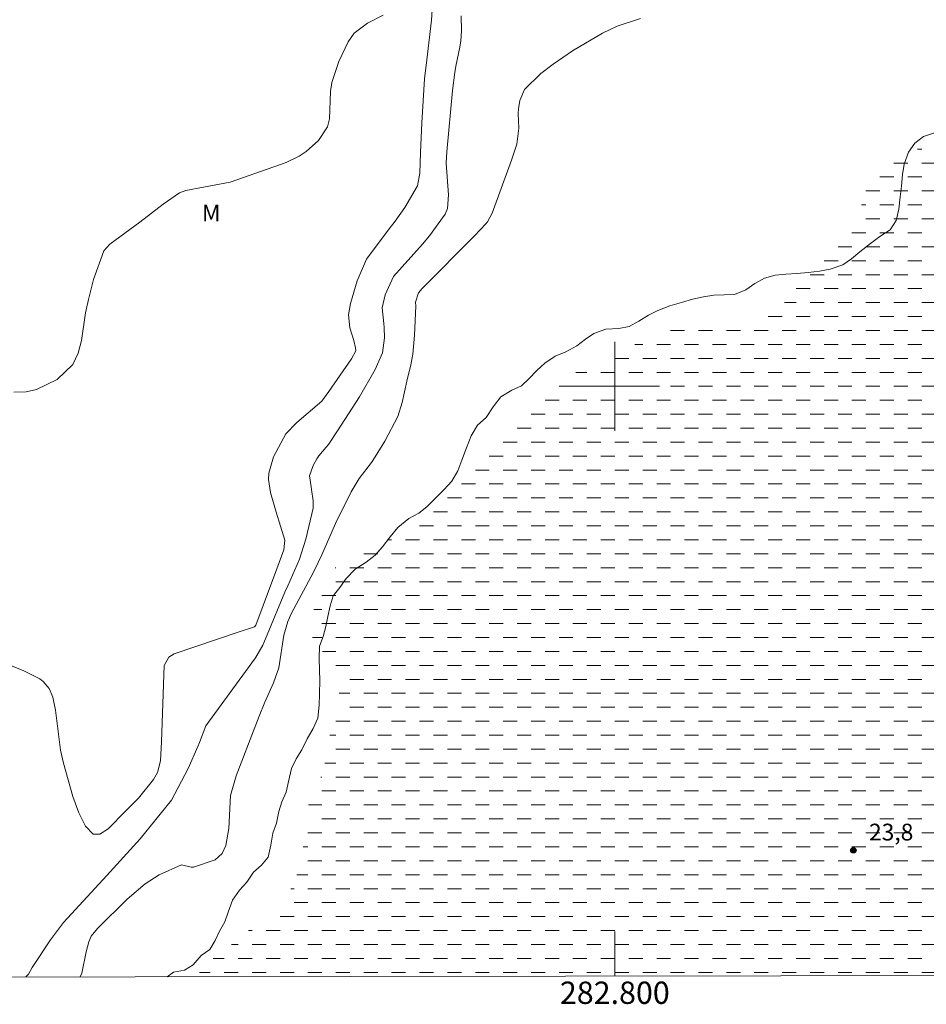
# Model space of a CAD drawing. Units: metres. Extents: x 282624 to 283140, y 1674342 to 1674906.
# Drawn here: x 282747 to 282828, y 1674345 to 1674433 of the extents above; entities that cross this region are included whole.
import ezdxf
from ezdxf.enums import TextEntityAlignment as Align

# ---------------------------------------------------------------- set-up
doc = ezdxf.new("R2010")
doc.units = ezdxf.units.M
doc.header["$MEASUREMENT"] = 0
doc.linetypes.add('DASHED', pattern=[0.75, 0.5, -0.25])
for name, color, linetype, lineweight in [('Alagados_Banhados', 5, 'DASHED', 9), ('Articulacao', 7, 'Continuous', 18), ('Coordenadas', 7, 'Continuous', 9), ('Malha_Coordenadas', 7, 'Continuous', 15)]:
    doc.layers.add(name, color=color, linetype=linetype, lineweight=lineweight)
for name, color, linetype, lineweight, true_color in [('Cultura', 7, 'Orla8', 9, 0x00ff33), ('Curvas_Intermediarias', 7, 'Continuous', 9, 0x783c14), ('Curvas_Mestras', 7, 'Continuous', 20, 0x783c14), ('Pto_Cotado', 7, 'Continuous', 9, 0x783c14), ('Topon_Pto_Cotado', 7, 'Continuous', 9, 0x783c14), ('Topon_Vegetacao', 7, 'Continuous', 9, 0x00ff33)]:
    doc.layers.add(name, color=color, linetype=linetype, lineweight=lineweight, true_color=true_color)
doc.styles.add('Arial', font='arial.ttf', dxfattribs={"height": 1.5})
doc.styles.get("Standard").update_dxf_attribs({"font": 'arial.ttf'})
doc.linetypes.add('Orla8', pattern='A,6,-0.5,["V",Standard,S=1,R=0,X=-0.5,Y=-1],-0.5,6,-0.5,["V",Standard,S=1,R=0,X=-0.5,Y=-1],-0.5', length=14)

# ---------------------------------------------------------------- blocks, each defined once
blk = doc.blocks.new('Cotas')
at = {"layer": 'Pto_Cotado'}
blk.add_hatch(color=256, dxfattribs=at).paths.add_polyline_path([(0, 0.24, 1), (0, -0.24, 1)])
at = {"layer": 'Pto_Cotado', "lineweight": -3}
blk.add_lwpolyline([(0, -0.24, -1), (0, 0.24, -1)], format="xyb", close=True, dxfattribs=at)

msp = doc.modelspace()

# ---------------------------------------------------------------- hatches: boundary and pattern name
at = {"layer": 'Alagados_Banhados'}
h = msp.add_hatch(dxfattribs=at)
h.set_pattern_fill('DASH', color=256, scale=10)
h.paths.add_polyline_path([(282893.553, 1674384.747), (282893.553, 1674383.675), (282893.553, 1674382.336), (282893.286, 1674381.264), (282892.75, 1674379.925), (282892.214, 1674378.853), (282891.41, 1674378.049), (282890.339, 1674377.513), (282889.535, 1674376.71), (282888.464, 1674376.174), (282887.392, 1674375.906), (282886.588, 1674375.102), (282885.785, 1674374.298), (282884.981, 1674373.495), (282884.177, 1674372.423), (282883.106, 1674371.619), (282881.766, 1674371.084), (282880.427, 1674370.012), (282879.623, 1674369.208), (282878.552, 1674368.137), (282877.748, 1674367.333), (282876.944, 1674366.529), (282876.141, 1674365.19), (282875.605, 1674363.85), (282875.069, 1674362.511), (282874.534, 1674361.171), (282874.534, 1674360.1), (282874.534, 1674358.76), (282874.534, 1674357.689), (282873.998, 1674356.617), (282873.462, 1674355.545), (282873.462, 1674354.474), (282873.462, 1674353.402), (282873.462, 1674352.063), (282873.194, 1674350.991), (282872.391, 1674350.187), (282872.123, 1674348.848), (282872.123, 1674347.291), (282762.361, 1674347.121), (282763.033, 1674347.738), (282763.929, 1674348.703), (282764.756, 1674349.323), (282765.652, 1674350.012), (282766.617, 1674350.77), (282767.651, 1674351.667), (282768.478, 1674352.287), (282769.305, 1674352.907), (282770.201, 1674353.872), (282770.89, 1674354.837), (282771.373, 1674355.871), (282771.786, 1674357.043), (282771.993, 1674358.215), (282772.131, 1674359.317), (282772.475, 1674360.42), (282772.544, 1674361.592), (282772.544, 1674362.626), (282773.096, 1674363.591), (282773.578, 1674364.625), (282773.785, 1674365.727), (282774.198, 1674366.692), (282774.405, 1674367.726), (282774.474, 1674368.829), (282774.681, 1674369.932), (282775.025, 1674370.966), (282775.301, 1674372.137), (282775.301, 1674373.309), (282775.232, 1674374.412), (282774.611, 1674375.239), (282773.991, 1674376.066), (282773.164, 1674376.893), (282772.75, 1674377.858), (282772.613, 1674378.961), (282773.026, 1674379.995), (282773.371, 1674381.098), (282773.853, 1674381.994), (282774.267, 1674382.959), (282774.956, 1674383.786), (282775.783, 1674384.475), (282776.817, 1674385.026), (282777.919, 1674385.371), (282779.091, 1674385.923), (282779.987, 1674386.474), (282780.952, 1674387.301), (282781.986, 1674387.921), (282782.675, 1674388.68), (282783.502, 1674389.3), (282784.467, 1674390.265), (282785.225, 1674391.299), (282786.052, 1674392.126), (282786.742, 1674392.884), (282787.569, 1674393.711), (282788.465, 1674394.607), (282789.361, 1674395.503), (282790.188, 1674396.331), (282791.153, 1674397.089), (282791.98, 1674397.916), (282792.945, 1674398.674), (282794.047, 1674399.432), (282795.081, 1674400.259), (282795.908, 1674400.949), (282796.873, 1674401.431), (282797.907, 1674401.707), (282798.941, 1674402.327), (282800.044, 1674402.879), (282801.009, 1674403.361), (282801.974, 1674403.844), (282802.939, 1674404.257), (282804.11, 1674404.878), (282805.282, 1674405.291), (282806.454, 1674405.429), (282807.556, 1674405.567), (282808.659, 1674405.567), (282809.831, 1674405.567), (282811.003, 1674405.567), (282812.105, 1674405.567), (282813.208, 1674406.05), (282814.173, 1674406.601), (282815.069, 1674407.359), (282815.827, 1674408.118), (282816.516, 1674409.152), (282817.275, 1674409.979), (282818.102, 1674410.737), (282818.998, 1674411.495), (282819.756, 1674412.253), (282820.514, 1674413.011), (282821.134, 1674413.907), (282821.617, 1674414.803), (282821.961, 1674415.837), (282822.306, 1674416.802), (282822.444, 1674417.836), (282822.857, 1674418.801), (282823.546, 1674419.628), (282824.511, 1674420.111), (282825.545, 1674420.593), (282826.648, 1674421.007), (282827.613, 1674421.489), (282828.578, 1674422.179), (282829.474, 1674422.868), (282830.439, 1674423.488), (282831.542, 1674424.178), (282832.575, 1674424.522), (282833.54, 1674424.936), (282834.85, 1674425.281), (282836.159, 1674425.556), (282837.469, 1674425.556), (282838.503, 1674425.487), (282839.606, 1674425.487), (282840.708, 1674425.212), (282841.742, 1674424.798), (282842.707, 1674424.04), (282843.19, 1674423.006), (282843.19, 1674421.835), (282843.052, 1674420.732), (282843.121, 1674419.629), (282843.052, 1674418.457), (282842.914, 1674417.217), (282843.052, 1674416.045), (282843.948, 1674415.494), (282845.12, 1674415.218), (282846.43, 1674415.149), (282847.808, 1674414.873), (282848.911, 1674414.873), (282850.014, 1674414.873), (282851.116, 1674415.011), (282852.15, 1674415.149), (282853.184, 1674415.287), (282854.356, 1674415.425), (282855.528, 1674415.701), (282856.699, 1674415.701), (282857.733, 1674415.701), (282858.905, 1674415.839), (282859.939, 1674415.632), (282861.042, 1674415.563), (282862.075, 1674415.15), (282863.04, 1674414.667), (282863.868, 1674414.047), (282864.902, 1674413.22), (282866.004, 1674412.531), (282867.038, 1674411.772), (282867.934, 1674411.221), (282868.899, 1674410.739), (282870.071, 1674410.118), (282871.174, 1674409.498), (282872.001, 1674408.878), (282872.897, 1674407.982), (282873.517, 1674406.879), (282873.862, 1674405.845), (282874.069, 1674404.742), (282874.207, 1674403.571), (282874.207, 1674402.537), (282874.138, 1674401.503), (282874.207, 1674400.331), (282874.207, 1674399.297), (282874.276, 1674398.195), (282874.483, 1674397.023), (282874.965, 1674395.989), (282875.586, 1674395.024), (282876.344, 1674394.335), (282877.24, 1674393.715), (282878.205, 1674393.301), (282879.307, 1674393.232), (282880.341, 1674393.301), (282881.306, 1674393.577), (282882.271, 1674394.266), (282883.167, 1674394.749), (282884.063, 1674395.231), (282885.166, 1674395.369), (282886.476, 1674395.438), (282887.716, 1674395.576), (282888.681, 1674395.231), (282889.646, 1674394.611), (282890.473, 1674393.991), (282891.438, 1674393.301), (282892.196, 1674392.543), (282892.679, 1674391.647), (282893.23, 1674390.682), (282893.437, 1674389.649), (282893.368, 1674388.546), (282893.024, 1674387.443), (282892.817, 1674386.409)])

# ---------------------------------------------------------------- linework, layer by layer
at = {"layer": 'Articulacao', "flags": 128}
msp.add_lwpolyline([(282640.383, 1674901.198), (283122.595, 1674901.946), (283123.443, 1674347.681), (282641.255, 1674346.933), (282640.383, 1674901.198)], close=True, dxfattribs=at)
at = {"layer": 'Cultura', "flags": 128}
msp.add_lwpolyline([(282878.663, 1674347.302), (282878.865, 1674347.609), (282879.337, 1674348.422), (282879.756, 1674349.365), (282880.097, 1674350.414), (282880.438, 1674351.725), (282880.7, 1674352.59), (282881.224, 1674353.744), (282881.88, 1674354.688), (282882.43, 1674355.448), (282882.771, 1674356.444), (282882.876, 1674357.598), (282883.217, 1674358.568), (282883.715, 1674359.485), (282884.265, 1674360.403), (282884.816, 1674361.426), (282885.235, 1674362.736), (282885.445, 1674363.68), (282885.681, 1674364.572), (282886.1, 1674365.699), (282886.703, 1674366.617), (282887.359, 1674367.351), (282888.198, 1674368.006), (282888.748, 1674368.924), (282888.8, 1674369.973), (282888.669, 1674370.864), (282888.905, 1674371.86), (282889.561, 1674372.778), (282890.137, 1674373.617), (282890.714, 1674374.456), (282891.343, 1674375.321), (282891.868, 1674376.186), (282892.366, 1674377.104), (282892.785, 1674377.995), (282893.152, 1674378.913), (282893.493, 1674379.83), (282893.912, 1674380.879), (282894.096, 1674381.954), (282894.096, 1674383.029), (282894.07, 1674384.183), (282893.912, 1674385.362), (282893.676, 1674386.332), (282893.204, 1674387.171), (282892.628, 1674388.036), (282892.051, 1674388.902), (282891.448, 1674389.845), (282890.511, 1674390.939), (282889.649, 1674391.828), (282889.022, 1674392.537), (282888.395, 1674393.328), (282887.792, 1674394.062), (282887.137, 1674394.691), (282886.167, 1674395.503), (282885.17, 1674396.159), (282884.226, 1674396.762), (282883.23, 1674397.548), (282882.286, 1674398.413), (282881.29, 1674399.148), (282880.32, 1674399.882), (282879.664, 1674400.563), (282878.983, 1674401.35), (282878.327, 1674402.215), (282877.646, 1674403.08), (282876.99, 1674403.867), (282876.308, 1674404.548), (282875.627, 1674405.177), (282874.657, 1674405.99), (282873.687, 1674406.803), (282872.664, 1674407.694), (282871.956, 1674408.271), (282871.222, 1674408.795), (282870.121, 1674409.477), (282869.387, 1674410.001), (282868.679, 1674410.604), (282867.971, 1674411.286), (282867.211, 1674411.967), (282866.477, 1674412.597), (282865.349, 1674413.278), (282864.327, 1674413.776), (282863.226, 1674414.274), (282862.124, 1674414.825), (282860.971, 1674415.375), (282859.87, 1674415.795), (282858.742, 1674416.109), (282857.72, 1674416.319), (282856.829, 1674416.503), (282855.78, 1674416.739), (282854.81, 1674416.896), (282853.813, 1674416.896), (282852.817, 1674416.843), (282851.847, 1674416.66), (282850.903, 1674416.45), (282849.933, 1674416.345), (282848.937, 1674416.345), (282847.888, 1674416.345), (282846.813, 1674416.371), (282845.739, 1674416.581), (282844.69, 1674417.105), (282843.903, 1674417.629), (282843.169, 1674418.285), (282842.461, 1674418.888), (282841.753, 1674419.622), (282841.072, 1674420.435), (282840.39, 1674421.247), (282839.708, 1674421.877), (282838.765, 1674422.453), (282837.821, 1674422.689), (282836.798, 1674422.794), (282835.749, 1674422.873), (282834.675, 1674422.873), (282833.573, 1674422.873), (282832.525, 1674422.873), (282831.555, 1674422.846), (282830.48, 1674422.846), (282829.457, 1674422.82), (282828.566, 1674422.689), (282827.648, 1674422.374), (282826.888, 1674421.771), (282826.311, 1674420.985), (282825.918, 1674419.91), (282825.787, 1674418.966), (282825.682, 1674417.943), (282825.577, 1674416.973), (282825.446, 1674415.872), (282825.21, 1674414.85), (282824.686, 1674414.011), (282823.742, 1674413.408), (282822.903, 1674412.779), (282821.96, 1674412.044), (282821.225, 1674411.415), (282820.439, 1674410.891), (282819.285, 1674410.497), (282818.342, 1674410.314), (282817.319, 1674410.183), (282816.323, 1674410.104), (282815.327, 1674410.052), (282814.357, 1674409.947), (282813.413, 1674409.685), (282812.548, 1674409.213), (282811.735, 1674408.636), (282810.739, 1674408.216), (282809.795, 1674408.19), (282808.877, 1674408.164), (282807.933, 1674408.006), (282806.963, 1674407.797), (282805.967, 1674407.508), (282804.918, 1674407.22), (282803.843, 1674406.8), (282803.031, 1674406.381), (282802.166, 1674405.83), (282801.274, 1674405.358), (282800.357, 1674405.175), (282799.203, 1674405.122), (282798.128, 1674404.729), (282797.368, 1674404.231), (282796.608, 1674403.628), (282795.611, 1674403.077), (282794.668, 1674402.71), (282793.724, 1674402.081), (282793.016, 1674401.425), (282792.308, 1674400.665), (282791.626, 1674400.036), (282790.761, 1674399.669), (282789.791, 1674399.066), (282789.11, 1674398.148), (282788.48, 1674397.204), (282787.694, 1674396.522), (282787.117, 1674395.579), (282786.698, 1674394.477), (282786.305, 1674393.376), (282785.938, 1674392.433), (282785.387, 1674391.515), (282784.679, 1674390.728), (282783.84, 1674389.889), (282783.159, 1674389.208), (282782.451, 1674388.631), (282781.533, 1674388.159), (282780.563, 1674387.346), (282779.855, 1674386.533), (282779.174, 1674385.616), (282778.518, 1674384.882), (282777.706, 1674384.252), (282776.725, 1674383.626), (282775.91, 1674382.779), (282775.343, 1674381.983), (282774.767, 1674381.223), (282774.478, 1674380.331), (282774.269, 1674379.388), (282774.111, 1674378.496), (282773.849, 1674377.605), (282773.535, 1674376.713), (282773.508, 1674375.612), (282773.535, 1674374.564), (282773.561, 1674373.646), (282773.535, 1674372.44), (282773.509, 1674371.444), (282773.378, 1674370.29), (282772.958, 1674369.346), (282772.434, 1674368.429), (282771.962, 1674367.432), (282771.438, 1674366.646), (282771.018, 1674365.754), (282770.756, 1674364.601), (282770.546, 1674363.657), (282770.153, 1674362.766), (282769.891, 1674361.9), (282769.681, 1674360.878), (282769.34, 1674359.96), (282769.183, 1674358.885), (282768.947, 1674357.837), (282768.344, 1674357.103), (282767.61, 1674356.473), (282767.033, 1674355.582), (282766.352, 1674354.874), (282765.749, 1674353.983), (282765.356, 1674352.908), (282765.041, 1674352.043), (282764.569, 1674351.204), (282764.176, 1674350.365), (282763.704, 1674349.552), (282762.918, 1674349.027), (282762.21, 1674348.188), (282761.423, 1674347.69), (282760.453, 1674347.533), (282759.886, 1674347.117)], dxfattribs=at)
at = {"layer": 'Curvas_Intermediarias', "flags": 128}
for points, elevation in [([(282783.716, 1674435.151), (282783.577, 1674432.786), (282783.16, 1674429.231), (282782.942, 1674427.546), (282782.711, 1674423.593), (282782.575, 1674420.956), (282782.533, 1674419.094), (282782.33, 1674417.957), (282781.188, 1674416.026), (282780.309, 1674414.792), (282779.79, 1674414.112), (282777.742, 1674411.391), (282776.909, 1674409.449), (282776.316, 1674407.413), (282776.142, 1674406.396), (282776.255, 1674405.251), (282776.612, 1674404.094), (282776.772, 1674403.435), (282776.782, 1674403.193), (282776.405, 1674402.449), (282774.384, 1674399.546), (282773.739, 1674398.678), (282771.503, 1674396.756), (282770.529, 1674395.749), (282769.418, 1674393.686), (282769, 1674392.208), (282768.968, 1674391.652), (282769.158, 1674390.504), (282769.639, 1674388.725), (282770.417, 1674386.209), (282770.335, 1674385.354), (282769.721, 1674383.653), (282767.82, 1674378.595), (282767.699, 1674378.454), (282766.26, 1674377.974), (282760.509, 1674376.04), (282760.026, 1674375.727), (282759.6, 1674375.005), (282759.387, 1674368.154), (282759.289, 1674366.445), (282759.005, 1674365.42), (282758.667, 1674364.795), (282757.313, 1674363.102), (282756.184, 1674361.987), (282754.582, 1674360.377), (282753.85, 1674359.892), (282753.252, 1674359.876), (282752.552, 1674360.598), (282751.954, 1674361.791), (282751.44, 1674363.26), (282750.585, 1674366.248), (282750.321, 1674367.412), (282749.877, 1674371.002), (282749.627, 1674372.158), (282749.305, 1674372.919), (282748.786, 1674373.569), (282748.461, 1674373.8), (282746.976, 1674374.559), (282740.654, 1674377.065)], 26), ([(282779.231, 1674433.24), (282777.828, 1674432.532), (282776.651, 1674431.63), (282776.109, 1674430.857), (282775.26, 1674429.084), (282774.646, 1674427.212), (282774.513, 1674426.423), (282774.445, 1674423.97), (282774.241, 1674423.236), (282773.449, 1674422.034), (282772.332, 1674421.021), (282771.719, 1674420.625), (282770.56, 1674420.039), (282765.544, 1674418.296), (282763.132, 1674417.826), (282761.567, 1674417.543), (282760.976, 1674417.322), (282759.53, 1674416.33), (282757.43, 1674414.696), (282754.742, 1674412.746), (282754.222, 1674412.147), (282753.292, 1674409.576), (282752.82, 1674407.781), (282752.572, 1674406.585), (282752.211, 1674404.118), (282751.919, 1674402.972), (282751.431, 1674401.968), (282750.025, 1674400.622), (282748.166, 1674399.719), (282747.235, 1674399.511), (282746.135, 1674399.478)], 27), ([(282802.295, 1674432.944), (282800.219, 1674432.265), (282798.902, 1674431.628), (282796.203, 1674430.04), (282794.481, 1674428.859), (282793.371, 1674428.028), (282791.91, 1674426.6), (282791.498, 1674425.598), (282791.381, 1674424.863), (282791.351, 1674424.434), (282791.401, 1674423.124), (282791.215, 1674421.699), (282790.741, 1674420.263), (282789.02, 1674415.52), (282788.579, 1674414.729), (282788.433, 1674414.557), (282787.419, 1674413.487), (282782.723, 1674408.757), (282782.413, 1674408.373), (282782.139, 1674407.552), (282782.167, 1674407.167), (282782.046, 1674404.59), (282781.899, 1674402.881), (282781.72, 1674401.911), (282781.353, 1674400.47), (282780.936, 1674398.538), (282780.546, 1674397.294), (282779.394, 1674395.089), (282778.517, 1674393.672), (282778.182, 1674393.175), (282777.102, 1674391.732), (282776.386, 1674390.544), (282774.977, 1674387.708), (282774.659, 1674387.012), (282773.752, 1674384.899), (282773.428, 1674384.206), (282772.966, 1674383.291), (282771.037, 1674379.672), (282770.693, 1674378.935), (282770.336, 1674377.706), (282769.876, 1674374.795), (282769.421, 1674373.429), (282768.64, 1674371.704), (282768.118, 1674370.448), (282766.072, 1674365.115), (282765.545, 1674363.347), (282765.407, 1674360.385), (282765.141, 1674358.868), (282764.809, 1674358.144), (282764.178, 1674357.587), (282762.233, 1674356.923), (282762.024, 1674356.928), (282761.178, 1674357.137), (282759.156, 1674356.248), (282757.904, 1674355.449), (282756.285, 1674354.056), (282753.64, 1674351.427), (282753.077, 1674350.755), (282752.856, 1674350.255), (282752.621, 1674349.336), (282752.243, 1674347.443), (282752.092, 1674347.105)], 24)]:
    msp.add_lwpolyline(points, dxfattribs=dict(at, elevation=elevation))
at = {"layer": 'Curvas_Mestras', "elevation": 25, "flags": 128}
msp.add_lwpolyline([(282786.237, 1674433.186), (282786.271, 1674431.842), (282786.186, 1674430.944), (282786.104, 1674430.375), (282785.763, 1674428.675), (282785.666, 1674428.106), (282785.451, 1674426.486), (282784.943, 1674421.01), (282784.895, 1674419.984), (282785.106, 1674417.166), (282784.992, 1674415.937), (282784.789, 1674415.41), (282783.407, 1674413.481), (282782.768, 1674412.739), (282780.166, 1674409.825), (282779.424, 1674408.185), (282779.145, 1674407.021), (282779.309, 1674405.615), (282779.342, 1674405.26), (282779.364, 1674404.343), (282779.194, 1674403.005), (282778.524, 1674401.517), (282777.112, 1674399.047), (282775.155, 1674396.01), (282774.339, 1674394.803), (282774.134, 1674394.539), (282773.477, 1674393.777), (282773.289, 1674393.504), (282772.959, 1674392.914), (282772.629, 1674391.975), (282772.782, 1674390.994), (282772.827, 1674390.746), (282772.974, 1674389.737), (282772.963, 1674389.073), (282772.315, 1674386.315), (282771.745, 1674384.507), (282770.685, 1674382.141), (282770.416, 1674381.55), (282768.854, 1674377.754), (282768.448, 1674376.821), (282767.796, 1674375.682), (282766.897, 1674374.465), (282763.339, 1674369.58), (282762.773, 1674368.095), (282762.627, 1674367.725), (282761.758, 1674365.76), (282760.259, 1674362.932), (282757.455, 1674359.464), (282754.491, 1674356.186), (282750.605, 1674351.985), (282749.425, 1674350.409), (282747.775, 1674347.949), (282747.445, 1674347.346), (282747.214, 1674347.098)], dxfattribs=at)
at = {"layer": 'Malha_Coordenadas', "flags": 128}
for points in [[(282800, 1674404), (282800, 1674396)], [(282804, 1674400), (282796, 1674400)], [(282800, 1674347.18), (282800, 1674351.18)]]:
    msp.add_lwpolyline(points, dxfattribs=at)

# ---------------------------------------------------------------- block references
at = {"layer": 'Pto_Cotado'}
msp.add_blockref('Cotas', (282821.376, 1674358.441, 23.76), dxfattribs=at)

# ---------------------------------------------------------------- texts
at = {"layer": 'Coordenadas', "style": 'Arial'}
msp.add_text('282.800', height=2, dxfattribs=at).set_placement((282800, 1674346.68), align=Align.TOP_CENTER)
at = {"layer": 'Topon_Pto_Cotado', "style": 'Arial'}
msp.add_text('23,8', height=1.5, dxfattribs=at).set_placement((282822.777, 1674359.321, 23.76))
at = {"layer": 'Topon_Vegetacao', "style": 'Arial'}
msp.add_text('M', height=1.5, rotation=0.00203, dxfattribs=at).set_placement((282763, 1674414.769))

doc.saveas('drawing.dxf')
